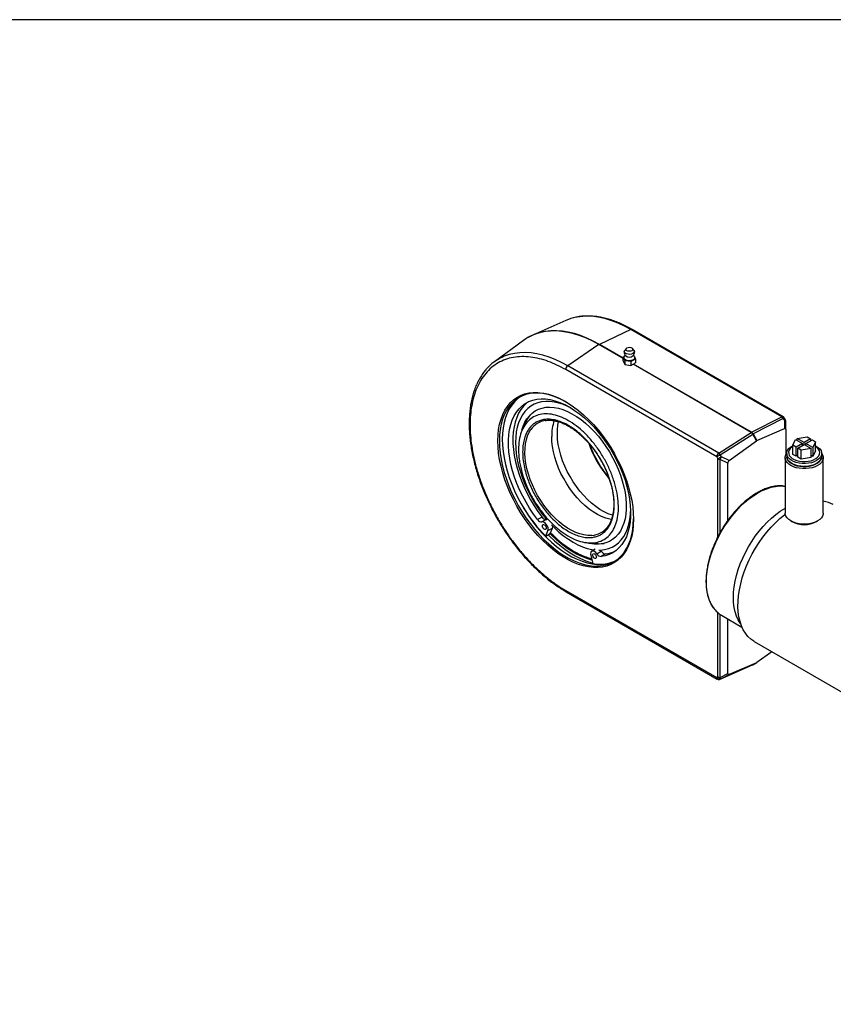
# Model space of a CAD drawing. Units: millimetres. Extents: x 6 to 416, y 5 to 292.
# Drawn here: x 328 to 369, y 243 to 292 of the extents above; entities that cross this region are included whole.
import ezdxf

# ---------------------------------------------------------------- set-up
doc = ezdxf.new("R2010")
doc.units = ezdxf.units.MM
doc.layers.add('SLD-0', color=179, linetype='Continuous')

msp = doc.modelspace()

# ---------------------------------------------------------------- linework, layer by layer
at = {"color": 7, "linetype": 'Continuous', "lineweight": 25}
for p, q in [((355.144, 276.8989), (353.4816, 276.1633)), ((358.3957, 276.4424), (356.8244, 275.6941)), ((365.9805, 272.0638), (358.3957, 276.4424)), ((366.0501, 272.0665), (358.4653, 276.4451)), ((353.0202, 275.8969), (351.5519, 274.8252)), ((356.8048, 275.6828), (355.2335, 274.6169)), ((358.0208, 274.9808), (356.8048, 275.6828)), ((358.0208, 275.0034), (356.8244, 275.6941)), ((358.1648, 275.4912), (358.0956, 275.3947)), ((358.5641, 275.3947), (358.4948, 275.4912)), ((358.0208, 275.0603), (358.0681, 275.0872)), ((358.101, 274.8811), (358.0208, 275.0603)), ((358.0208, 274.8659), (358.0208, 275.0603)), ((358.052, 275.0335), (358.052, 275.0111)), ((358.6389, 274.9613), (358.4101, 274.8315)), ((358.5587, 275.1406), (358.5678, 275.12)), ((358.6076, 275.0111), (358.6076, 275.0335)), ((358.6076, 275.0312), (358.6389, 274.9613)), ((358.6389, 274.9613), (358.6389, 274.7669)), ((362.7158, 270.05), (355.131, 274.4286)), ((362.8182, 270.2383), (355.2335, 274.6169)), ((358.0208, 274.8659), (358.101, 274.6866)), ((358.4101, 274.8315), (358.101, 274.8811)), ((358.101, 274.8811), (358.101, 274.6866)), ((358.101, 274.6866), (358.4101, 274.6371)), ((358.4101, 274.8315), (358.4101, 274.6371)), ((358.4101, 274.6371), (358.6389, 274.7669)), ((364.4465, 271.2713), (358.514, 274.6961)), ((364.4661, 271.2826), (358.5338, 274.7073)), ((353.507, 272.6703), (353.4604, 272.6434)), ((364.4661, 271.2826), (365.9805, 272.0638)), ((366.0596, 271.9804), (364.5452, 271.1991)), ((366.0596, 271.9804), (366.1167, 271.8814)), ((366.1653, 271.9095), (366.1082, 272.0084)), ((364.7372, 270.8664), (366.1167, 271.4657)), ((366.1167, 271.8814), (366.1167, 271.4657)), ((366.1866, 271.415), (366.1866, 271.8301)), ((362.8182, 270.2383), (364.4465, 271.2713)), ((362.8973, 270.1548), (364.5256, 271.1878)), ((364.7177, 270.8551), (364.5256, 271.1878)), ((364.5452, 271.1991), (364.7372, 270.8664)), ((366.1866, 271.415), (366.1866, 270.1323)), ((366.7621, 270.9707), (367.2667, 271.0488)), ((367.1125, 270.7684), (366.7621, 270.9707)), ((366.7621, 270.867), (366.7621, 270.9707)), ((367.4324, 270.9531), (367.1125, 270.7684)), ((367.2667, 271.0488), (367.4324, 270.9531)), ((367.4324, 270.9531), (367.4324, 270.8494)), ((363.3382, 269.8617), (364.7177, 270.8551)), ((364.7177, 270.8551), (364.7372, 270.8664)), ((366.5372, 270.6276), (366.6724, 270.9189)), ((366.7029, 270.5319), (366.5372, 270.6276)), ((366.5372, 270.174), (366.5372, 270.6276)), ((366.6724, 270.9189), (367.0227, 270.7166)), ((367.0227, 270.7166), (366.7029, 270.5319)), ((366.7029, 270.0783), (366.7029, 270.5319)), ((366.7927, 270.4801), (367.1125, 270.6648)), ((366.9584, 270.3844), (366.7927, 270.4801)), ((366.7927, 270.0265), (366.7927, 270.4801)), ((367.4629, 270.4625), (366.9584, 270.3844)), ((367.0227, 270.6129), (367.0227, 270.7166)), ((367.1125, 270.6648), (367.1125, 270.7684)), ((367.1125, 270.6648), (367.4629, 270.4625)), ((367.2023, 270.7166), (367.5222, 270.9013)), ((367.5527, 270.5143), (367.2023, 270.7166)), ((367.2023, 270.6129), (367.2023, 270.7166)), ((367.4629, 270.0088), (367.4629, 270.4625)), ((367.5222, 270.9013), (367.6879, 270.8056)), ((367.6879, 270.8056), (367.5527, 270.5143)), ((367.5527, 270.5143), (367.5527, 270.0607)), ((367.6879, 270.352), (367.6879, 270.8056)), ((362.7158, 270.05), (362.7729, 269.9511)), ((362.7729, 266.0389), (362.7729, 269.9511)), ((362.9544, 270.0559), (362.8973, 270.1548)), ((363.3382, 269.8617), (362.9544, 270.0559)), ((366.1602, 270.0037), (366.1602, 267.2171)), ((366.2316, 270.218), (366.2316, 270.0685)), ((366.7029, 270.0783), (366.5372, 270.174)), ((366.7927, 270.1301), (366.7029, 270.0783)), ((366.9584, 269.9308), (366.7927, 270.0265)), ((366.9584, 269.9308), (366.9584, 270.3844)), ((367.4629, 270.0088), (366.9584, 269.9308)), ((367.5527, 270.0607), (367.4629, 270.1125)), ((367.6879, 270.352), (367.5527, 270.0607)), ((367.9935, 270.0685), (367.9935, 270.218)), ((368.0649, 267.2171), (368.0649, 270.0037)), ((363.2683, 269.7304), (362.8851, 269.9243)), ((362.8851, 266.2479), (362.8851, 269.9243)), ((363.2683, 266.8503), (363.2683, 269.7304)), ((366.0789, 268.5829), (366.1602, 268.5731)), ((353.9477, 267.0247), (353.7232, 266.8951)), ((366.1368, 267.4564), (366.1602, 267.4697)), ((354.1659, 266.9091), (353.9415, 266.7795)), ((354.1695, 266.91), (354.1659, 266.9091)), ((366.439, 266.8284), (366.4951, 266.796)), ((367.73, 266.796), (367.7861, 266.8284)), ((354.1341, 266.066), (354.2418, 266.3453)), ((354.1341, 266.066), (354.3586, 266.1956)), ((354.2418, 266.3453), (354.4663, 266.4749)), ((354.3586, 266.1956), (354.4663, 266.4749)), ((357.5502, 265.5588), (357.5968, 265.5857)), ((356.3938, 265.097), (356.5001, 264.6936)), ((356.6205, 265.4118), (356.4398, 265.3075)), ((356.6953, 265.1822), (356.9198, 265.3118)), ((356.9198, 265.3118), (356.8738, 265.3674)), ((357.138, 265.1742), (356.9135, 265.0446)), ((356.7122, 264.6682), (356.8805, 264.6457)), ((355.131, 263.3415), (362.7158, 258.9629)), ((355.1639, 263.2688), (362.7487, 258.8902)), ((362.7729, 258.9959), (362.7729, 262.2262)), ((362.8851, 258.969), (362.8851, 262.1406)), ((362.9583, 262.0948), (363.9875, 261.5007)), ((363.2683, 259.1629), (363.2683, 261.9158)), ((364.6064, 260.7768), (396.1627, 242.5598)), ((365.4914, 260.2659), (364.7372, 259.7228)), ((362.8919, 258.8823), (364.5202, 259.5978)), ((364.5256, 259.6006), (362.8973, 258.8851)), ((364.7177, 259.7115), (363.3382, 259.1123)), ((364.5202, 259.5978), (364.5256, 259.6006)), ((364.5256, 259.6006), (364.7177, 259.7115)), ((364.5357, 259.6057), (364.7278, 259.7166)), ((364.7372, 259.7228), (364.7177, 259.7115)), ((362.8851, 258.969), (363.2683, 259.1629)), ((362.9544, 258.9181), (363.3382, 259.1123)), ((362.7729, 258.9959), (362.7158, 258.9629)), ((362.8919, 258.8823), (362.8973, 258.8851)), ((362.8973, 258.8851), (362.9544, 258.9181))]:
    msp.add_line(p, q, dxfattribs=at)
at = {"color": 7, "linetype": 'Continuous', "lineweight": 25, "flags": 128}
for points in [[(358.3957, 276.4424), (358.081, 276.6125), (357.7675, 276.7585), (357.4567, 276.8799), (357.1497, 276.9762), (356.8478, 277.047), (356.5523, 277.0921), (356.2643, 277.1111), (355.9851, 277.1041), (355.7158, 277.071), (355.6496, 277.0586)], [(356.8244, 275.6941), (356.5073, 275.8656), (356.1915, 276.0135), (355.8781, 276.137), (355.5685, 276.2358), (355.2639, 276.3095), (354.9654, 276.3577), (354.6742, 276.3803), (354.3916, 276.3772), (354.1185, 276.3483), (353.9985, 276.3269)], [(356.8048, 275.6828), (356.4877, 275.8543), (356.1719, 276.0022), (355.8586, 276.1257), (355.549, 276.2245), (355.2443, 276.2982), (354.9458, 276.3464), (354.6547, 276.369), (354.372, 276.3659), (354.0989, 276.337), (353.8366, 276.2826), (353.5859, 276.2028), (353.4537, 276.1483)], [(358.5641, 275.3947), (358.5753, 275.3753), (358.5822, 275.3246), (358.5586, 275.2757), (358.5075, 275.2343), (358.4349, 275.2055), (358.3496, 275.1928), (358.262, 275.1977), (358.1826, 275.2196), (358.1209, 275.2558), (358.0844, 275.3021), (358.0775, 275.3528), (358.0956, 275.3947)], [(358.455, 275.3783), (358.3967, 275.3562), (358.3282, 275.3487), (358.26, 275.3569), (358.2024, 275.3796), (358.1642, 275.4132), (358.1513, 275.4527), (358.1655, 275.4921), (358.2047, 275.5253), (358.263, 275.5474), (358.3314, 275.5549), (358.3996, 275.5467), (358.4572, 275.524), (358.4954, 275.4904), (358.5084, 275.4509), (358.4942, 275.4115), (358.455, 275.3783)], [(355.2335, 274.6169), (354.9187, 274.7869), (354.6053, 274.933), (354.2944, 275.0544), (353.9874, 275.1507), (353.6855, 275.2215), (353.39, 275.2665), (353.102, 275.2856), (352.8228, 275.2785), (352.5536, 275.2455), (352.2953, 275.1865), (352.0491, 275.1019), (351.9552, 275.0614)], [(358.5245, 274.8967), (358.4496, 274.8664), (358.3617, 274.8518), (358.2704, 274.8545), (358.1855, 274.8741), (358.1163, 274.9086), (358.0702, 274.9542), (358.0522, 275.0059), (358.052, 275.0111)], [(358.5789, 275.1044), (358.5895, 275.0904), (358.6075, 275.0387), (358.5953, 274.9863), (358.5544, 274.9391), (358.4892, 274.9021), (358.4067, 274.8794), (358.3159, 274.8733), (358.2265, 274.8846), (358.1484, 274.912), (358.0899, 274.9526), (358.0575, 275.002), (358.0545, 275.0547), (358.0811, 275.1049)], [(358.5375, 266.9185), (358.5275, 266.6232), (358.4975, 266.3411), (358.4479, 266.074), (358.3787, 265.8233), (358.2905, 265.5906), (358.1838, 265.3773), (358.0591, 265.1845), (357.9173, 265.0135), (357.7591, 264.8652), (357.5854, 264.7404), (357.3974, 264.64), (357.1961, 264.5645), (356.9826, 264.5143), (356.7583, 264.4898), (356.5245, 264.4911), (356.2824, 264.5182), (356.0337, 264.5709), (355.7796, 264.6489), (355.5217, 264.7518), (355.2615, 264.879), (355.0005, 265.0296), (354.7403, 265.2029), (354.4824, 265.3978), (354.2284, 265.6131), (353.9796, 265.8476), (353.7375, 266.1), (353.5037, 266.3687), (353.2794, 266.6522), (353.0659, 266.9488), (352.8646, 267.2567), (352.6766, 267.5742), (352.503, 267.8994), (352.3448, 268.2304), (352.2029, 268.5652), (352.0783, 268.9019), (351.9715, 269.2385), (351.8833, 269.573), (351.8142, 269.9035), (351.7645, 270.228), (351.7345, 270.5447), (351.7245, 270.8516), (351.7345, 271.1469), (351.7645, 271.429), (351.8142, 271.6961), (351.8833, 271.9468), (351.9715, 272.1795), (352.0783, 272.3928), (352.2029, 272.5856), (352.3448, 272.7566), (352.503, 272.9049), (352.6766, 273.0297), (352.8646, 273.1301), (353.0659, 273.2056), (353.2794, 273.2557), (353.5037, 273.2802), (353.7375, 273.279), (353.9796, 273.2519), (354.2284, 273.1992), (354.4824, 273.1212), (354.7403, 273.0183), (355.0005, 272.8911), (355.2615, 272.7405), (355.5217, 272.5672), (355.7796, 272.3723), (356.0337, 272.157), (356.2824, 271.9225), (356.5245, 271.6701), (356.7583, 271.4014), (356.9826, 271.1179), (357.1961, 270.8213), (357.3974, 270.5134), (357.5854, 270.1959), (357.7591, 269.8707), (357.9173, 269.5397), (358.0591, 269.2049), (358.1838, 268.8682), (358.2905, 268.5316), (358.3787, 268.1971), (358.4479, 267.8666), (358.4975, 267.5421), (358.5275, 267.2254), (358.5375, 266.9185)], [(355.1513, 272.8069), (355.0413, 272.8676), (354.7841, 272.9933), (354.5292, 273.095), (354.2781, 273.1721), (354.0321, 273.2242), (353.7929, 273.251), (353.5617, 273.2522), (353.34, 273.228), (353.129, 273.1785), (352.93, 273.1038), (352.7442, 273.0046), (352.5726, 272.8813), (352.4162, 272.7346), (352.276, 272.5656), (352.1527, 272.375), (352.0472, 272.1641), (351.96, 271.9341), (351.8917, 271.6864), (351.8426, 271.4223), (351.813, 271.1435), (351.8031, 270.8516), (351.813, 270.5482), (351.8426, 270.2352), (351.8917, 269.9145), (351.96, 269.5878), (352.0472, 269.2571), (352.1527, 268.9244), (352.276, 268.5916), (352.4162, 268.2606), (352.5726, 267.9335), (352.7442, 267.612), (352.93, 267.2982), (353.129, 266.9938), (353.34, 266.7006), (353.5617, 266.4204), (353.7929, 266.1548), (354.0321, 265.9053), (354.2781, 265.6735), (354.5292, 265.4606), (354.7841, 265.268), (355.0413, 265.0967), (355.2993, 264.9478), (355.5565, 264.8222), (355.8114, 264.7205), (356.0625, 264.6433), (356.3085, 264.5913), (356.5477, 264.5645), (356.7789, 264.5632), (357.0006, 264.5874), (357.2116, 264.637), (357.4106, 264.7116), (357.5964, 264.8109), (357.768, 264.9342), (357.9244, 265.0808), (358.0646, 265.2499), (358.1878, 265.4404), (358.2934, 265.6513), (358.3805, 265.8813), (358.4489, 266.1291), (358.498, 266.3931), (358.5276, 266.672), (358.5374, 266.9413)], [(352.8636, 273.0719), (352.7185, 272.9655), (352.5621, 272.8189), (352.4219, 272.6498), (352.2987, 272.4593), (352.1931, 272.2484), (352.1059, 272.0184), (352.0376, 271.7706), (351.9885, 271.5066), (351.9589, 271.2277), (351.949, 270.9358), (351.9589, 270.6324), (351.9885, 270.3195), (352.0376, 269.9987), (352.1059, 269.672), (352.1931, 269.3414), (352.2987, 269.0086), (352.4219, 268.6758), (352.5621, 268.3449), (352.7185, 268.0177), (352.8901, 267.6963), (353.0759, 267.3824), (353.2749, 267.078), (353.4859, 266.7849), (353.7076, 266.5047), (353.9388, 266.239), (354.178, 265.9896), (354.424, 265.7577), (354.6751, 265.5449), (354.93, 265.3522), (355.1872, 265.181), (355.4452, 265.0321), (355.7024, 264.9064), (355.9573, 264.8047), (356.2084, 264.7276), (356.4544, 264.6755), (356.6936, 264.6487), (356.9248, 264.6474), (357.1465, 264.6717), (357.3575, 264.7212), (357.5565, 264.7959), (357.6229, 264.8277)], [(353.7232, 266.8951), (353.5162, 267.1744), (353.321, 267.4657), (353.139, 267.7671), (352.9714, 268.0765), (352.8193, 268.392), (352.6836, 268.7115), (352.5653, 269.0328), (352.4651, 269.3539), (352.3837, 269.6726), (352.3217, 269.987), (352.2794, 270.2948), (352.2572, 270.594), (352.2551, 270.8828), (352.2731, 271.1592), (352.3113, 271.4213), (352.3693, 271.6675), (352.4467, 271.8962), (352.543, 272.1057), (352.6576, 272.2949), (352.7897, 272.4623), (352.9385, 272.607), (353.103, 272.728), (353.2821, 272.8244), (353.4746, 272.8956), (353.6793, 272.9412), (353.8948, 272.9609), (354.1198, 272.9545), (354.3526, 272.9221), (354.5918, 272.8639), (354.8359, 272.7802), (355.0831, 272.6717), (355.332, 272.539), (355.5808, 272.383), (355.8279, 272.2048), (356.0717, 272.0055), (356.3106, 271.7864), (356.543, 271.5489), (356.7674, 271.2947), (356.9823, 271.0253), (357.1863, 270.7427), (357.3781, 270.4485), (357.5563, 270.1448), (357.7199, 269.8336), (357.8678, 269.5168), (357.9989, 269.1967), (358.1125, 268.8752), (358.2077, 268.5545), (358.2839, 268.2367), (358.3407, 267.9239), (358.3777, 267.6182), (358.3946, 267.3216), (358.3913, 267.0359), (358.3679, 266.7632), (358.3244, 266.5051), (358.2612, 266.2634), (358.1788, 266.0397), (358.0775, 265.8354), (357.9581, 265.652), (357.8215, 265.4905), (357.6684, 265.352), (357.4999, 265.2376), (357.3171, 265.1478), (357.1212, 265.0834), (356.9135, 265.0446)], [(353.2683, 272.8181), (353.163, 272.7366), (353.0142, 272.5919), (352.882, 272.4245), (352.7674, 272.2353), (352.6711, 272.0257), (352.5937, 271.7971), (352.5358, 271.5509), (352.4976, 271.2887), (352.4795, 271.0124), (352.4816, 270.7236), (352.5039, 270.4243), (352.5462, 270.1165), (352.6082, 269.8022), (352.6896, 269.4835), (352.7897, 269.1624), (352.9081, 268.841), (353.0437, 268.5216), (353.1959, 268.2061), (353.3635, 267.8967), (353.5455, 267.5953), (353.7406, 267.304), (353.9477, 267.0247)], [(355.3889, 272.5054), (355.2664, 272.5674), (355.0292, 272.6702), (354.7953, 272.7486), (354.5662, 272.8021), (354.3435, 272.8303), (354.1287, 272.833), (353.9234, 272.8103), (353.7289, 272.7622), (353.5464, 272.6891), (353.3774, 272.5915), (353.2229, 272.47), (353.084, 272.3256), (352.9617, 272.1591), (352.8567, 271.9717), (352.7698, 271.7647), (352.7016, 271.5395), (352.6525, 271.2977), (352.623, 271.0408), (352.6131, 270.7707), (352.623, 270.4892), (352.6525, 270.1982), (352.7016, 269.8998), (352.7698, 269.5958), (352.8567, 269.2885), (352.9617, 268.9799), (353.084, 268.6722), (353.2229, 268.3673), (353.3774, 268.0675), (353.5464, 267.7747), (353.7289, 267.491), (353.9234, 267.2183), (354.1287, 266.9585), (354.1953, 266.8798)], [(352.9288, 271.39), (352.9935, 271.5911), (353.0802, 271.7865), (353.1849, 271.9621), (353.3068, 272.1165), (353.4449, 272.2485), (353.5983, 272.3572), (353.7658, 272.4419), (353.9462, 272.5018), (354.1381, 272.5365), (354.3401, 272.5458), (354.5508, 272.5295), (354.7686, 272.4879), (354.9917, 272.4213), (355.2187, 272.33), (355.4479, 272.2148), (355.6774, 272.0766), (355.9057, 271.9164), (356.131, 271.7353), (356.3516, 271.5347), (356.5661, 271.3161), (356.7726, 271.0811), (356.9698, 270.8314), (357.1561, 270.5689), (357.3302, 270.2956), (357.4908, 270.0134), (357.6367, 269.7245), (357.7668, 269.4309), (357.8802, 269.1349), (357.976, 268.8386), (358.0535, 268.5443), (358.1121, 268.2542), (358.1514, 267.9702), (358.1711, 267.6947), (358.1711, 267.4296), (358.1514, 267.1768), (358.1121, 266.9383), (358.0535, 266.7158), (357.976, 266.511), (357.8802, 266.3253), (357.7668, 266.1602), (357.6367, 266.0169), (357.4908, 265.8964), (357.3302, 265.7996), (357.1561, 265.7273), (356.9698, 265.6799), (356.7726, 265.6579), (356.5661, 265.6614), (356.3516, 265.6903), (356.131, 265.7445), (356.1274, 265.7456)], [(366.0596, 271.9804), (366.0774, 271.9907), (366.0915, 271.9988), (366.1016, 272.0046), (366.1071, 272.0078), (366.1082, 272.0084)], [(353.0227, 271.607), (353.0763, 271.7711), (353.0875, 271.8005)], [(357.4926, 267.1123), (357.478, 267.1166), (357.2713, 267.1906), (357.0618, 267.2888), (356.8513, 267.4103), (356.6418, 267.554), (356.4351, 267.7187), (356.2329, 267.9029), (356.0371, 268.1049), (355.8494, 268.3231), (355.6714, 268.5555), (355.5047, 268.8), (355.3508, 269.0546), (355.2109, 269.3169), (355.0865, 269.5847), (354.9784, 269.8556), (354.8877, 270.1272), (354.8152, 270.3972), (354.7616, 270.6632), (354.7272, 270.9227), (354.7124, 271.1737), (354.7173, 271.4138), (354.7419, 271.6409), (354.7769, 271.8172)], [(366.1653, 271.9095), (366.1642, 271.9089), (366.1587, 271.9057), (366.1487, 271.8999), (366.1345, 271.8917), (366.1167, 271.8814)], [(366.1866, 271.8301), (366.1854, 271.8377), (366.1819, 271.8451), (366.176, 271.8523), (366.168, 271.8592), (366.1579, 271.8656), (366.1458, 271.8715), (366.132, 271.8768), (366.1167, 271.8814)], [(356.4413, 266.1049), (356.4346, 266.1043), (356.2469, 266.1029), (356.0511, 266.1269), (355.8489, 266.1761), (355.6422, 266.2502), (355.4326, 266.3484), (355.2222, 266.4698), (355.0127, 266.6135), (354.806, 266.7782), (354.6038, 266.9624), (354.408, 267.1644), (354.2203, 267.3826), (354.0423, 267.615), (353.8756, 267.8596), (353.7216, 268.1141), (353.5818, 268.3764), (353.4573, 268.6442), (353.3493, 268.9151), (353.2586, 269.1867), (353.1861, 269.4567), (353.1324, 269.7227), (353.098, 269.9823), (353.0833, 270.2332), (353.0882, 270.4733), (353.1128, 270.7004), (353.1569, 270.9126), (353.22, 271.1079), (353.3017, 271.2847), (353.3821, 271.415)], [(357.4309, 266.8974), (357.3462, 266.9134), (357.1428, 266.9689), (356.9352, 267.049), (356.7252, 267.1531), (356.5149, 267.2803), (356.3059, 267.4294), (356.1001, 267.599), (355.8994, 267.7878), (355.7054, 267.9941), (355.52, 268.216), (355.3447, 268.4517), (355.181, 268.6989), (355.0305, 268.9556), (354.8944, 269.2195), (354.7739, 269.4883), (354.6701, 269.7596), (354.5839, 270.0311), (354.5161, 270.3002), (354.4672, 270.5648), (354.4377, 270.8225), (354.4278, 271.0709)], [(364.5452, 271.1991), (364.5428, 271.1978), (364.5405, 271.1964), (364.5381, 271.1951), (364.5357, 271.1937), (364.5332, 271.1922), (364.5307, 271.1908), (364.5282, 271.1893), (364.5256, 271.1878)], [(367.7355, 269.8584), (367.6142, 269.8), (367.4769, 269.755), (367.3278, 269.7249), (367.1718, 269.7106), (367.0139, 269.7126), (366.8592, 269.7309), (366.7126, 269.7649), (366.5789, 269.8134), (366.4623, 269.8749), (366.3666, 269.9474), (366.2949, 270.0287), (366.2495, 270.116), (366.2318, 270.2066), (366.2424, 270.2976), (366.281, 270.386), (366.3463, 270.469), (366.4363, 270.5439), (366.5372, 270.6031)], [(366.5372, 270.5717), (366.4836, 270.5347), (366.4059, 270.4611), (366.3537, 270.3803), (366.329, 270.2953), (366.3325, 270.2091), (366.3643, 270.1249), (366.423, 270.0456), (366.5068, 269.9742), (366.6124, 269.9132), (366.736, 269.8649), (366.8733, 269.831), (367.0193, 269.8127), (367.1686, 269.8106), (367.3159, 269.8249), (367.4558, 269.855), (367.5833, 269.8999), (367.6938, 269.9579), (367.7833, 270.0269), (367.8486, 270.1045), (367.8872, 270.1878), (367.8979, 270.2738), (367.8802, 270.3594), (367.8347, 270.4415), (367.7631, 270.5172), (367.6879, 270.5717)], [(367.6879, 270.6031), (367.7069, 270.5934), (367.8134, 270.5261), (367.8975, 270.4489), (367.9563, 270.3643), (367.988, 270.2749), (367.9915, 270.1838), (367.9668, 270.0937), (367.9146, 270.0077), (367.8367, 269.9284), (367.7355, 269.8584)], [(362.7158, 270.05), (362.7323, 270.0596), (362.7522, 270.071), (362.7746, 270.084), (362.7989, 270.098), (362.8242, 270.1126), (362.8496, 270.1273), (362.8742, 270.1415), (362.8973, 270.1548)], [(362.7729, 269.9511), (362.7895, 269.9607), (362.8093, 269.9721), (362.8317, 269.9851), (362.856, 269.9991), (362.8813, 270.0137), (362.9067, 270.0283), (362.9313, 270.0426), (362.9544, 270.0559)], [(367.9935, 270.2126), (368.0325, 270.146), (368.0613, 270.0517), (368.0613, 269.9558), (368.0325, 269.8614), (367.9757, 269.7714), (367.8927, 269.6884), (367.786, 269.615), (367.6588, 269.5534), (367.515, 269.5055), (367.359, 269.4727), (367.1955, 269.456), (367.0295, 269.456), (366.866, 269.4727), (366.71, 269.5055), (366.5663, 269.5534), (366.4391, 269.615), (366.3324, 269.6884), (366.2494, 269.7714), (366.1926, 269.8614), (366.1638, 269.9558), (366.1638, 270.0517), (366.1926, 270.146), (366.2316, 270.2126)], [(367.9792, 270.0078), (367.9748, 269.9897), (367.9366, 269.9021), (367.8718, 269.8198), (367.7827, 269.7456), (367.672, 269.6817), (367.5434, 269.6302), (367.4009, 269.5928), (367.2491, 269.5708), (367.093, 269.5647), (366.9374, 269.5748), (366.7875, 269.6008), (366.6481, 269.6418), (366.5235, 269.6965), (366.4179, 269.7632), (366.3347, 269.8397), (366.2764, 269.9236), (366.245, 270.0121), (366.2416, 270.0335)], [(366.4896, 269.7089), (366.6109, 269.6505), (366.7482, 269.6055), (366.8973, 269.5754), (367.0533, 269.5611), (367.2112, 269.5632), (367.3659, 269.5815), (367.5125, 269.6154), (367.6462, 269.6639), (367.7628, 269.7254), (367.8585, 269.798), (367.9302, 269.8792), (367.9756, 269.9665), (367.9933, 270.0571), (367.9935, 270.0685)], [(364.7836, 268.2376), (365.0086, 268.3561), (365.2318, 268.4511), (365.4517, 268.5217), (365.6665, 268.5675), (365.8746, 268.5881), (366.0743, 268.5833), (366.0789, 268.5829)], [(362.5522, 262.4694), (362.5479, 262.4754), (362.4439, 262.6461), (362.3578, 262.8366), (362.29, 263.0455), (362.2413, 263.2713), (362.2119, 263.5122), (362.2021, 263.7663), (362.2119, 264.0318), (362.2413, 264.3066), (362.29, 264.5886), (362.3578, 264.8757), (362.4439, 265.1658), (362.5479, 265.4565), (362.6689, 265.7457), (362.806, 266.0311), (362.9582, 266.3107), (363.1242, 266.5822), (363.3029, 266.8437), (363.4928, 267.0931), (363.6926, 267.3285), (363.9007, 267.5481), (364.1154, 267.7503), (364.3353, 267.9335), (364.5586, 268.0964), (364.7836, 268.2376)], [(356.8029, 265.3672), (356.8818, 265.3692), (357.0872, 265.3919), (357.2817, 265.44), (357.4641, 265.5131), (357.6331, 265.6107), (357.7876, 265.7322), (357.9265, 265.8767), (358.0489, 266.0431), (358.1539, 266.2305), (358.2408, 266.4375), (358.309, 266.6627), (358.358, 266.9045), (358.3876, 267.1614), (358.3951, 267.2979)], [(363.9255, 261.6606), (363.9012, 261.6942), (363.7972, 261.8649), (363.711, 262.0554), (363.6433, 262.2643), (363.5945, 262.4901), (363.5651, 262.731), (363.5553, 262.9851), (363.5651, 263.2506), (363.5945, 263.5254), (363.6433, 263.8074), (363.711, 264.0945), (363.7972, 264.3846), (363.9012, 264.6753), (364.0222, 264.9645), (364.1593, 265.2499), (364.3114, 265.5295), (364.4774, 265.801), (364.6561, 266.0625), (364.8461, 266.3119), (365.0458, 266.5473), (365.2539, 266.7669), (365.4687, 266.9691), (365.6885, 267.1523), (365.9118, 267.3152), (366.1368, 267.4564)], [(364.6064, 260.7768), (364.5856, 260.7891), (364.4284, 260.9), (364.2863, 261.0341), (364.1604, 261.1905), (364.0515, 261.3682), (363.9604, 261.5658), (363.8878, 261.782), (363.8341, 262.0152), (363.7998, 262.2638), (363.785, 262.5261), (363.79, 262.8003), (363.8145, 263.0844), (363.8586, 263.3764), (363.9218, 263.6742), (364.0037, 263.9759), (364.1037, 264.2792), (364.2212, 264.582), (364.3554, 264.8823), (364.5052, 265.1779), (364.6696, 265.4667), (364.8475, 265.7467), (365.0376, 266.016), (365.2386, 266.2726), (365.4491, 266.5148), (365.6676, 266.7408), (365.8926, 266.9491), (366.1225, 267.1382), (366.1637, 267.1697)], [(368.0649, 267.2171), (368.0613, 267.1692), (368.0325, 267.0748), (367.9757, 266.9848), (367.8927, 266.9018), (367.786, 266.8284), (367.6588, 266.7668), (367.515, 266.7188), (367.359, 266.6861), (367.1955, 266.6694), (367.0295, 266.6694), (366.866, 266.6861), (366.71, 266.7188), (366.5663, 266.7668), (366.4391, 266.8284), (366.3324, 266.9018), (366.2494, 266.9848), (366.1926, 267.0748), (366.1638, 267.1692), (366.1602, 267.2171)], [(354.2418, 266.3453), (354.2536, 266.4092), (354.2456, 266.4853), (354.2186, 266.5658), (354.1753, 266.6426), (354.1202, 266.708), (354.0587, 266.7555), (353.997, 266.7801), (353.9415, 266.7795)], [(354.1555, 266.4725), (354.1479, 266.4335), (354.1266, 266.4091), (354.0947, 266.403), (354.0571, 266.4162), (354.0195, 266.4466), (353.9877, 266.4896), (353.9665, 266.5387), (353.9591, 266.5864), (353.9666, 266.6254), (353.988, 266.6498), (354.0199, 266.6559), (354.0575, 266.6427), (354.0951, 266.6123), (354.1269, 266.5693), (354.1481, 266.5202), (354.1555, 266.4725)], [(354.4109, 266.6414), (354.5662, 266.4844), (354.7953, 266.2734), (355.0292, 266.0817), (355.2664, 265.9106), (355.5053, 265.7613), (355.7441, 265.6348), (355.9813, 265.5321), (356.2153, 265.4536), (356.4444, 265.4001), (356.5679, 265.3815)], [(354.4663, 266.4749), (354.4781, 266.5388), (354.4768, 266.5733)], [(354.26, 266.1386), (354.3248, 266.0723), (354.5746, 265.8319), (354.83, 265.6104), (355.0895, 265.409), (355.3517, 265.229), (355.6149, 265.0712), (355.8779, 264.9367), (356.1389, 264.8262), (356.3965, 264.7403), (356.4948, 264.7138)], [(356.4568, 264.8581), (356.4413, 264.862), (356.1902, 264.9392), (355.9353, 265.0408), (355.6781, 265.1665), (355.4201, 265.3154), (355.1629, 265.4867), (354.908, 265.6793), (354.6569, 265.8922), (354.4109, 266.124), (354.3467, 266.1887)], [(356.6338, 265.6575), (356.4917, 265.6843), (356.4286, 265.6994)], [(356.6953, 265.1822), (356.6398, 265.2472), (356.5783, 265.294), (356.5167, 265.3179), (356.4614, 265.3166), (356.4179, 265.29), (356.3907, 265.241), (356.3823, 265.1745), (356.3938, 265.097)], [(356.6769, 265.01), (356.6693, 264.971), (356.648, 264.9466), (356.6161, 264.9405), (356.5785, 264.9537), (356.5409, 264.9841), (356.5091, 265.0271), (356.4879, 265.0762), (356.4805, 265.1239), (356.488, 265.1629), (356.5094, 265.1873), (356.5413, 265.1934), (356.5789, 265.1802), (356.6165, 265.1498), (356.6483, 265.1067), (356.6695, 265.0576), (356.6769, 265.01)]]:
    msp.add_lwpolyline(points, dxfattribs=at)
at = {"color": 7, "linetype": 'Continuous', "lineweight": 25}
for centre, radius, start, end in [((356.1228, 274.6797), 2.4255, 101.2513, 113.80098), ((358.433, 276.3787), 0.0739, 64.10587, 120.34606), ((354.4274, 273.9696), 2.3864, 114.08058, 126.13404), ((354.478, 273.9159), 2.4582, 101.24842, 120.13114), ((356.8891, 275.5593), 0.1495, 115.66397, 124.33065), ((352.9525, 272.8998), 2.3806, 114.76829, 138.8036), ((358.3298, 275.3379), 0.2863, 230.85338, 309.13137), ((358.4732, 275.0214), 0.1348, 292.3469, 355.64505), ((355.3773, 274.4166), 0.2466, 125.68924, 177.19888), ((366.0178, 272.0001), 0.0739, 64.14195, 120.34336), ((365.8766, 271.8862), 0.2058, 27.22848, 59.67246), ((354.2923, 270.7903), 1.104, 98.7254, 145.54101), ((356.6756, 271.1107), 2.2481, 160.32349, 181.01357), ((364.5361, 271.1394), 0.1595, 120.04151, 124.19195), ((364.301, 271.0543), 0.2613, 30.74211, 56.15883), ((364.5264, 271.1563), 0.1399, 115.51909, 120.04768), ((364.3622, 271.105), 0.2058, 27.22848, 59.67246), ((361.3736, 272.4888), 5.3803, 199.0719, 220.88497), ((362.9621, 270.038), 0.2466, 125.68924, 177.19888), ((362.8806, 270.1532), 0.229, 241.95976, 271.1441), ((362.6727, 270.0213), 0.2613, 30.74211, 56.15883), ((362.4931, 270.2146), 0.4878, 323.47272, 341.01352), ((366.6701, 270.1108), 0.4405, 185.50458, 245.81557), ((359.8134, 271.7033), 8.0021, 211.66495, 224.78768), ((367.8858, 266.4457), 1.3874, 60.24518, 82.58247), ((354.1518, 267.1462), 0.2375, 210.75883, 273.40962), ((353.9273, 267.0166), 0.2375, 210.75883, 273.40962), ((356.3627, 267.2037), 1.1017, 274.09055, 321.60985), ((367.1125, 267.9652), 1.3222, 242.1628, 297.8372), ((356.9294, 265.3118), 0.2676, 208.96669, 266.58851), ((357.1539, 265.4414), 0.2676, 208.96669, 266.58851), ((356.9621, 266.702), 1.5378, 276.56756, 294.73), ((356.8681, 266.767), 2.1059, 259.93665, 282.3368), ((355.2076, 263.3323), 0.0771, 173.16205, 234.94746), ((363.6017, 263.1998), 1.2787, 214.83537, 239.78954), ((364.4827, 259.6975), 0.106, 293.87738, 300.00337), ((362.7943, 258.9546), 0.079, 174.0115, 234.70818), ((362.8508, 259.0274), 0.1497, 205.52018, 288.0827), ((362.8806, 259.198), 0.229, 241.95976, 271.1441), ((362.908, 259.0603), 0.1497, 205.52018, 288.0827), ((362.9687, 259.01), 0.093, 206.13892, 261.19269)]:
    msp.add_arc(centre, radius, start, end, dxfattribs=at)
for centre, major_axis, ratio, start_param, end_param in [((366.0278, 271.2431), (0.1382, 0.2247), 0.3477804, 5.7683559, 6.7450974), ((363.4271, 269.7417), (0.1382, 0.0849), 0.9202214, 1.6500218, 2.6267633), ((363.4271, 259.3348), (0.1382, 0.2247), 0.3477804, 2.6267633, 3.6035048)]:
    msp.add_ellipse(centre, major_axis=major_axis, ratio=ratio, start_param=start_param, end_param=end_param, dxfattribs=at)
for points, knots in [([(358.4653, 276.4439), (358.449, 276.4537), (358.3436, 276.5171), (358.1482, 276.6182), (357.88, 276.7458), (357.6122, 276.8546), (357.3456, 276.9459), (357.0811, 277.0187), (356.8192, 277.0728), (356.5607, 277.1077), (356.3061, 277.1233), (356.0565, 277.118), (355.8443, 277.0987), (355.7189, 277.0726), (355.6719, 277.0629)], [0, 0, 0, 0, 0.0166682, 0.1081624, 0.1999075, 0.2918851, 0.3840903, 0.4765311, 0.5692283, 0.6622173, 0.7555503, 0.8493011, 0.9435697, 1, 1, 1, 1]), ([(355.131, 274.4286), (354.9846, 274.5087), (354.6918, 274.6688), (354.2495, 274.8509), (353.8043, 274.9878), (353.358, 275.07), (352.9201, 275.0927), (352.498, 275.052), (352.0991, 274.9461), (351.7304, 274.7751), (351.398, 274.5412), (351.1068, 274.2486), (350.8606, 273.9034), (350.6613, 273.5128), (350.5095, 273.085), (350.4049, 272.6313), (350.3437, 272.1559), (350.3237, 271.6602), (350.3437, 271.1415), (350.4049, 270.5954), (350.5095, 270.0209), (350.6613, 269.4179), (350.8606, 268.7972), (351.1068, 268.1677), (351.398, 267.539), (351.7304, 266.9213), (352.0991, 266.3245), (352.498, 265.7581), (352.9201, 265.23), (353.358, 264.7472), (353.8043, 264.3141), (354.2495, 263.937), (354.6918, 263.6084), (354.9846, 263.4304), (355.131, 263.3415)], [0, 0, 0, 0, 0.0291248, 0.0582485, 0.0887343, 0.1199939, 0.1519014, 0.1843127, 0.2170687, 0.25, 0.2829312, 0.3156873, 0.3480986, 0.3800061, 0.4112657, 0.4417514, 0.4708747, 0.5, 0.5291233, 0.5582485, 0.5887343, 0.6199939, 0.6519014, 0.6843127, 0.7170688, 0.75, 0.7829312, 0.8156873, 0.8480986, 0.8800061, 0.9112657, 0.9417515, 0.9708742, 1, 1, 1, 1]), ([(358.0812, 275.3582), (358.0772, 275.3408), (358.0671, 275.2972), (358.0797, 275.2244), (358.1084, 275.1582), (358.1402, 275.1278), (358.1518, 275.1167)], [0, 0, 0, 0, 0.200828, 0.5041464, 0.8191327, 1, 1, 1, 1]), ([(358.1123, 275.1649), (358.1081, 275.1527), (358.0991, 275.1266), (358.0841, 275.1081), (358.0817, 275.1056), (358.0817, 275.1056)], [0, 0, 0, 0, 0.4654941, 0.9956706, 1, 1, 1, 1]), ([(358.5081, 275.1159), (358.5196, 275.1273), (358.5488, 275.1562), (358.5775, 275.2176), (358.5925, 275.2898), (358.5833, 275.3369), (358.5791, 275.3584)], [0, 0, 0, 0, 0.18282209, 0.46151517, 0.75404087, 1, 1, 1, 1]), ([(358.5777, 275.1059), (358.5776, 275.1059), (358.5752, 275.1085), (358.5613, 275.1263), (358.5518, 275.1509), (358.5469, 275.1635)], [0, 0, 0, 0, 0.0048518, 0.4909515, 1, 1, 1, 1]), ([(351.1458, 274.4512), (351.0968, 274.3941), (350.9952, 274.2754), (350.8596, 274.0727), (350.7337, 273.8507), (350.6229, 273.6124), (350.5272, 273.3594), (350.447, 273.0925), (350.3824, 272.8125), (350.3336, 272.5205), (350.3008, 272.2173), (350.2838, 271.9042), (350.2827, 271.582), (350.2975, 271.252), (350.328, 270.9151), (350.374, 270.5726), (350.4352, 270.2256), (350.5113, 269.8754), (350.6019, 269.5235), (350.7064, 269.1715), (350.8239, 268.8214), (350.9529, 268.4765), (351.0903, 268.1429), (351.2284, 267.8352), (351.3562, 267.5704), (351.4786, 267.3308), (351.5934, 267.117), (351.6747, 266.9742), (351.711, 266.9107)], [0, 0, 0, 0, 0.0380562, 0.0789859, 0.1200115, 0.1611151, 0.2022785, 0.2434825, 0.284709, 0.3259422, 0.3671691, 0.4083786, 0.4495588, 0.4907016, 0.5317985, 0.5728388, 0.6138081, 0.6546851, 0.695437, 0.7360093, 0.7763053, 0.8161355, 0.8550725, 0.8919105, 0.9234632, 0.9482114, 0.9769449, 1, 1, 1, 1]), ([(352.7616, 270.4149), (352.7683, 270.5716), (352.7819, 270.8897), (352.8913, 271.2995), (353.0645, 271.6494), (353.2998, 271.9196), (353.5931, 272.1083), (353.9312, 272.2064), (354.3107, 272.213), (354.7138, 272.1278), (355.1366, 271.9516), (355.5593, 271.6927), (355.9777, 271.3536), (356.3723, 270.9502), (356.7391, 270.4865), (357.0612, 269.984), (357.3351, 269.4479), (357.5482, 268.9031), (357.6984, 268.355), (357.7786, 267.8292), (357.788, 267.331), (357.7263, 266.8835), (357.594, 266.4913), (357.3972, 266.1726), (357.138, 265.9307), (356.8284, 265.7767), (356.4716, 265.7122), (356.0841, 265.7403), (355.6699, 265.8606), (355.2481, 266.0676), (354.8232, 266.3591), (354.4148, 266.7217), (354.0271, 267.1515), (353.678, 267.6288), (353.3712, 268.1485), (353.1209, 268.6866), (352.9294, 269.2377), (352.8218, 269.7101), (352.7697, 270.1045), (352.7643, 270.3111), (352.7616, 270.4149)], [0, 0, 0, 0, 0.0264626, 0.0536926, 0.0801553, 0.1073853, 0.1338479, 0.1610779, 0.1875406, 0.2147706, 0.2412332, 0.2684632, 0.2949258, 0.3221559, 0.3486185, 0.3758485, 0.4023111, 0.4295412, 0.4560038, 0.4832338, 0.5096964, 0.5369265, 0.5633891, 0.5906191, 0.6170817, 0.6443118, 0.6707744, 0.6980044, 0.724467, 0.751697, 0.7781597, 0.8053897, 0.8318523, 0.8590823, 0.8855449, 0.912775, 0.9392376, 0.9664676, 0.9831407, 1, 1, 1, 1]), ([(353.3418, 272.156), (353.2938, 272.082), (353.187, 271.9176), (353.0493, 271.6467), (352.9509, 271.4305), (352.9101, 271.3078), (352.9033, 271.2874)], [0, 0, 0, 0, 0.2711669, 0.6024849, 0.9338542, 1, 1, 1, 1]), ([(352.9704, 270.2943), (352.9737, 270.4004), (352.9804, 270.6159), (353.0356, 270.9129), (353.1193, 271.1653), (353.2248, 271.3718), (353.343, 271.5372), (353.4822, 271.6772), (353.6414, 271.789), (353.8179, 271.8711), (354.0087, 271.9216), (354.2111, 271.9414), (354.4426, 271.9294), (354.703, 271.8763), (354.9878, 271.7733), (355.2713, 271.6296), (355.5548, 271.446), (355.8395, 271.2202), (356.1, 270.9726), (356.3315, 270.7173), (356.5339, 270.4638), (356.7247, 270.1931), (356.9012, 269.9073), (357.0604, 269.6115), (357.1996, 269.3109), (357.3179, 269.0089), (357.4233, 268.6807), (357.5074, 268.3314), (357.5606, 267.9718), (357.5779, 267.6345), (357.5606, 267.3171), (357.5074, 267.019), (357.4233, 266.7668), (357.3179, 266.5603), (357.1996, 266.3948), (357.0604, 266.2549), (356.9012, 266.1431), (356.7247, 266.061), (356.5339, 266.0104), (356.3315, 265.9907), (356.1, 266.0027), (355.8396, 266.0558), (355.5548, 266.1587), (355.2713, 266.3025), (354.9878, 266.4861), (354.7031, 266.7119), (354.4426, 266.9594), (354.2111, 267.2148), (354.0087, 267.4682), (353.8179, 267.739), (353.6415, 268.0248), (353.4822, 268.3206), (353.343, 268.6212), (353.2248, 268.9231), (353.1193, 269.2514), (353.0356, 269.6005), (352.9804, 269.9612), (352.9737, 270.1844), (352.9704, 270.2943)], [0, 0, 0, 0, 0.0194079, 0.0394158, 0.0599878, 0.0760687, 0.0921517, 0.1085748, 0.125, 0.1414231, 0.1578483, 0.1739292, 0.1900122, 0.2105824, 0.2305916, 0.25, 0.2694065, 0.2894158, 0.3099878, 0.3260687, 0.3421517, 0.3585748, 0.375, 0.3914231, 0.4078483, 0.4239292, 0.4400122, 0.4605824, 0.4805916, 0.5, 0.5194065, 0.5394158, 0.5599878, 0.5760687, 0.5921517, 0.6085748, 0.625, 0.6414231, 0.6578483, 0.6739292, 0.6900122, 0.7105824, 0.7305916, 0.75, 0.7694065, 0.7894158, 0.8099878, 0.8260687, 0.8421517, 0.8585748, 0.875, 0.8914231, 0.9078483, 0.9239292, 0.9400122, 0.9605824, 0.980593, 1, 1, 1, 1]), ([(366.106, 272.0072), (366.1017, 272.0154), (366.0891, 272.0398), (366.0669, 272.0594), (366.05, 272.0665), (366.0498, 272.0666)], [0, 0, 0, 0, 0.3357632, 0.9937219, 1, 1, 1, 1]), ([(354.1078, 271.8732), (354.1211, 271.8759), (354.1843, 271.8886), (354.306, 271.8919), (354.4715, 271.8823), (354.6431, 271.8519), (354.8191, 271.8028), (354.9985, 271.7349), (355.1801, 271.6487), (355.3627, 271.5449), (355.5448, 271.4241), (355.7251, 271.2875), (355.9019, 271.1363), (356.0737, 270.9723), (356.2379, 270.7982), (356.3907, 270.6196), (356.5243, 270.4484), (356.6361, 270.293), (356.7386, 270.1405), (356.8199, 270.0108), (356.8699, 269.9253), (356.8858, 269.8981)], [0, 0, 0, 0, 0.0164721, 0.0782612, 0.1395233, 0.2004019, 0.2610239, 0.3214813, 0.3818292, 0.4420796, 0.5022264, 0.5622274, 0.6219915, 0.6813446, 0.7399354, 0.7969502, 0.8499514, 0.8936252, 0.9311527, 0.9781387, 1, 1, 1, 1]), ([(366.1856, 271.8301), (366.1849, 271.8486), (366.1838, 271.8768), (366.1684, 271.9001), (366.1631, 271.9082)], [0, 0, 0, 0, 0.6532248, 1, 1, 1, 1]), ([(356.7434, 269.8159), (356.696, 269.9008), (356.6295, 270.0199), (356.5408, 270.1993), (356.4701, 270.353), (356.4004, 270.518), (356.3616, 270.6246), (356.3449, 270.6702)], [0, 0, 0, 0, 0.3059064, 0.4286909, 0.6322053, 0.8425845, 1, 1, 1, 1]), ([(357.2843, 269.0437), (357.2681, 269.0624), (357.2037, 269.1369), (357.1051, 269.2659), (356.993, 269.4208), (356.8906, 269.5734), (356.8093, 269.7031), (356.7593, 269.7887), (356.7434, 269.8159)], [0, 0, 0, 0, 0.08057233, 0.32056654, 0.51832534, 0.68825314, 0.90101006, 1, 1, 1, 1]), ([(356.8858, 269.8981), (356.9332, 269.8131), (356.9997, 269.6941), (357.0884, 269.5146), (357.1593, 269.3609), (357.2363, 269.1765), (357.3085, 268.9827), (357.3743, 268.7804), (357.4315, 268.5734), (357.4786, 268.3647), (357.5145, 268.1565), (357.5384, 267.951), (357.55, 267.75), (357.5489, 267.5553), (357.535, 267.3682), (357.5082, 267.19), (357.4686, 267.0219), (357.4164, 266.8645), (357.3509, 266.7194), (357.2826, 266.5995), (357.2312, 266.535), (357.2103, 266.5088)], [0, 0, 0, 0, 0.06768072, 0.09484638, 0.13987324, 0.1864189, 0.2361359, 0.28777307, 0.34082083, 0.39487489, 0.44965305, 0.50495439, 0.56063977, 0.61662034, 0.6728527, 0.72933834, 0.78612236, 0.84331367, 0.90109247, 0.95972475, 1, 1, 1, 1]), ([(366.0569, 268.5875), (366.0412, 268.5896), (365.9635, 268.6001), (365.8155, 268.5961), (365.6142, 268.5745), (365.4064, 268.5281), (365.1944, 268.4596), (364.9832, 268.3701), (364.8327, 268.2924), (364.7541, 268.2474), (364.7439, 268.2415)], [0, 0, 0, 0, 0.039658, 0.1959078, 0.3528853, 0.5105048, 0.6686058, 0.8270168, 0.9774241, 1, 1, 1, 1]), ([(364.7439, 268.2415), (364.706, 268.219), (364.5961, 268.1539), (364.415, 268.0307), (364.2027, 267.8664), (363.9945, 267.684), (363.7918, 267.485), (363.596, 267.2708), (363.4083, 267.0429), (363.23, 266.8028), (363.0624, 266.5522), (362.9065, 266.2928), (362.7633, 266.0263), (362.634, 265.7546), (362.5193, 265.4794), (362.4201, 265.2027), (362.337, 264.9263), (362.2706, 264.6521), (362.2215, 264.3819), (362.19, 264.1175), (362.1764, 263.8607), (362.1809, 263.6133), (362.2034, 263.3769), (362.2441, 263.1533), (362.3025, 262.9438), (362.3792, 262.751), (362.4573, 262.5975), (362.5163, 262.5163), (362.5377, 262.4867)], [0, 0, 0, 0, 0.0210205, 0.0608941, 0.1007606, 0.1406122, 0.1804478, 0.2202683, 0.2600759, 0.2998734, 0.3396641, 0.3794512, 0.4192383, 0.4590281, 0.4988237, 0.5386287, 0.5784466, 0.6182808, 0.6581342, 0.6980091, 0.7379063, 0.7778244, 0.8177578, 0.857691, 0.8975986, 0.9374454, 0.9771864, 1, 1, 1, 1]), ([(351.711, 266.9107), (351.7844, 266.7863), (351.8873, 266.6121), (352.0475, 266.3612), (352.1872, 266.151), (352.3593, 265.9055), (352.5458, 265.6541), (352.747, 265.3982), (352.9604, 265.1428), (353.1844, 264.891), (353.4177, 264.6455), (353.6588, 264.4082), (353.9068, 264.1809), (354.1605, 263.965), (354.4189, 263.7617), (354.681, 263.5725), (354.9298, 263.4071), (355.0912, 263.3126), (355.1639, 263.27)], [0, 0, 0, 0, 0.0800844, 0.1121556, 0.1654011, 0.220561, 0.2796194, 0.3411366, 0.4045318, 0.4693417, 0.5352386, 0.6019814, 0.6693902, 0.7373292, 0.8056948, 0.8744081, 0.9434091, 1, 1, 1, 1]), ([(354.3677, 266.2192), (354.3922, 266.1938), (354.4808, 266.1017), (354.6391, 265.9538), (354.8424, 265.776), (355.0508, 265.6106), (355.263, 265.4579), (355.4777, 265.3193), (355.6941, 265.1957), (355.9112, 265.0876), (356.1279, 264.9969), (356.3068, 264.933), (356.412, 264.9062), (356.4464, 264.8975)], [0, 0, 0, 0, 0.0374841, 0.1359042, 0.2354772, 0.335939, 0.4370957, 0.5388068, 0.6409747, 0.7435382, 0.8464676, 0.9497598, 1, 1, 1, 1]), ([(354.3746, 266.2371), (354.4956, 266.1182), (354.7475, 265.8703), (355.1442, 265.56), (355.5183, 265.3165), (355.8547, 265.1408), (356.1514, 265.0146), (356.343, 264.9608), (356.4367, 264.9344)], [0, 0, 0, 0, 0.18295639, 0.38113653, 0.57336226, 0.71760389, 0.86185972, 1, 1, 1, 1]), ([(356.0959, 265.7538), (356.1866, 265.7392), (356.3806, 265.7079), (356.6824, 265.69), (356.9165, 265.6866), (357.0452, 265.6981), (357.0685, 265.7001)], [0, 0, 0, 0, 0.2821663, 0.6032965, 0.9281744, 1, 1, 1, 1]), ([(362.7489, 258.8901), (362.7607, 258.8843), (362.7856, 258.8719), (362.8134, 258.87), (362.828, 258.8689)], [0, 0, 0, 0, 0.4724932, 1, 1, 1, 1]), ([(362.828, 258.8689), (362.8483, 258.8705), (362.8727, 258.8724), (362.894, 258.8837), (362.8976, 258.8857)], [0, 0, 0, 0, 0.8302732, 1, 1, 1, 1])]:
    msp.add_open_spline(points, degree=3, knots=knots, dxfattribs=at)
at = {"layer": 'SLD-0'}
msp.add_line((416, 292), (6, 292), dxfattribs=at)

doc.saveas('drawing.dxf')
